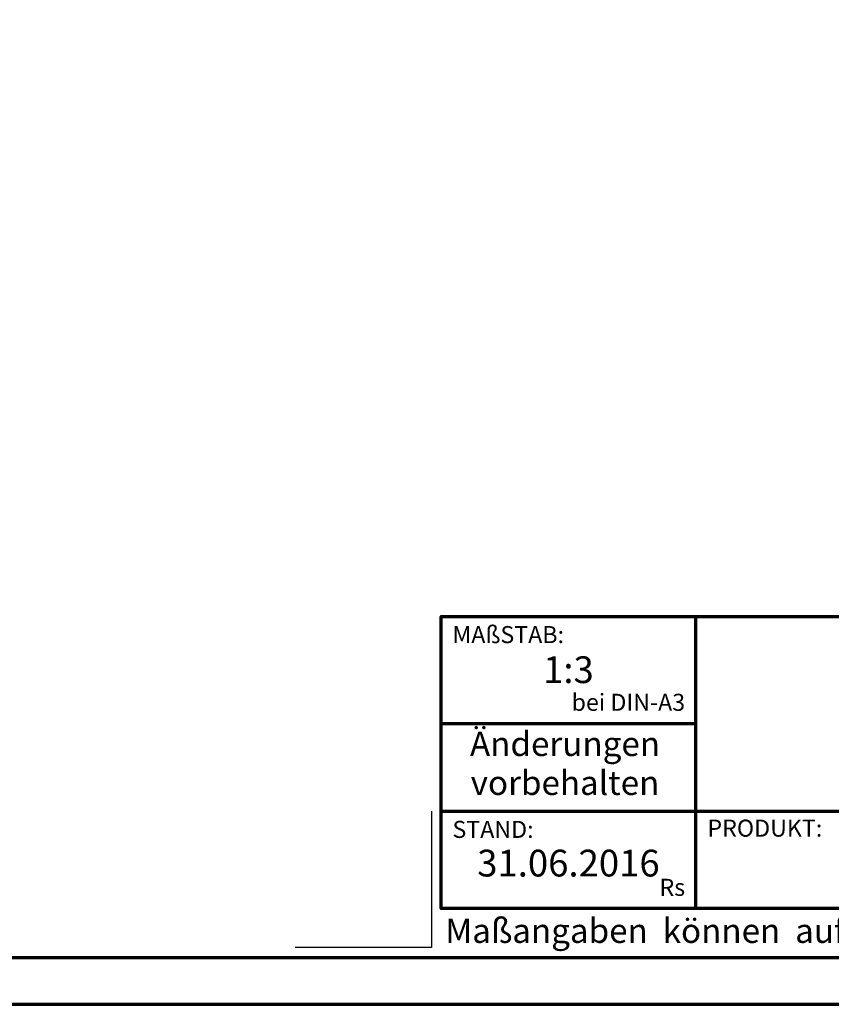
# Model space of a CAD drawing. Units: millimetres. Extents: x -439 to 1238, y -16 to 875.
# Drawn here: x 733 to 983, y 0 to 303 of the extents above; entities that cross this region are included whole.
import ezdxf
from ezdxf.enums import TextEntityAlignment as Align

# ---------------------------------------------------------------- set-up
doc = ezdxf.new("R2010")
doc.units = ezdxf.units.MM
doc.layers.add('CREATON_PAPIER', color=4, linetype='Continuous', lineweight=70)
doc.layers.add('CREATON_PAPIER-Dateiname', color=251, linetype='Continuous', lineweight=70)
doc.layers.add('hilfslinie', color=6, linetype='Continuous', plot=False)
doc.styles.add('ARIAL', font='arial.ttf')

# ---------------------------------------------------------------- blocks, each defined once
blk = doc.blocks.new('CREATON_DIN-A3')
blk.add_lwpolyline([(13.00000000000002, 292), (13, 5), (415, 5), (415, 292)], close=True)
at = {"layer": 'CREATON_PAPIER', "color": 2}
blk.add_lwpolyline([(0, 0), (420, 0), (420, 297), (1.819345455539301e-14, 297)], close=True, dxfattribs=at)
blk = doc.blocks.new('CREATON_DIN-A3 _PRODZ - Ziegel')
at = {"layer": 'CREATON_PAPIER', "color": 7}
for p, q in [((313.8769496513419, 39.82142857142867), (313.8769496513419, 9.821428571428669)), ((287.7474919435026, 28.82142857142867), (313.8769496513419, 28.82142857142867)), ((287.7474919435026, 19.82142857142867), (400.1785714285716, 19.82142857142867))]:
    blk.add_line(p, q, dxfattribs=at)
at = {"layer": 'CREATON_PAPIER'}
blk.add_lwpolyline([(400.1785714285716, 9.821428571428669), (287.7474919435026, 9.821428571428669), (287.7474919435026, 39.82142857142867), (400.1785714285716, 39.82142857142867)], dxfattribs=at)
at = {"layer": 'hilfslinie'}
blk.add_lwpolyline([(286.7474919435026, 19.82142857142867), (286.7474919435026, 5.821428571428669), (272.7474919435026, 5.821428571428669)], dxfattribs=at)
at = {"xscale": 0.9642857142857143, "yscale": 0.9642857142857143, "zscale": 0.9642857142857143}
blk.add_blockref('CREATON_DIN-A3', (0, 0), dxfattribs=at)
at = {"layer": 'CREATON_PAPIER', "color": 2, "style": 'ARIAL'}
for s, insert, char_height, width, attachment_point in [('{\\fArial|b0|i1|c0|p34;MAßSTAB:}', (288.8951733309341, 38.83576636613498), 1.75, 30, 1), (' bei DIN-A3', (312.7974285184946, 29.58883794753865), 1.75, 23.9427349265593, 9), ('{\\fArial|b0|i1|c0|p34;STAND:}', (288.8951733309341, 18.83576636613498), 1.75, 21.62471037729136, 1), ('{\\fArial|b0|i1|c0|p34;PRODUKT:}', (315.0886871226203, 18.96212084621857), 1.75, 30, 1), ('Rs', (312.7974285184946, 10.58883794753865), 1.75, 30, 9), ('{\\T1.06;Maßangaben  können  aufgrund  keramischer  Toleranzen  variieren}', (288.159817486473, 8.803209615600508), 2.5, 116.0869927279572, 1)]:
    blk.add_mtext(s, dxfattribs=dict(at, insert=insert, char_height=char_height, width=width, attachment_point=attachment_point))
at = {"layer": 'CREATON_PAPIER', "color": 2, "insert": (300.459795412552, 27.99645150780339), "char_height": 2.5, "width": 23.12924416323631, "attachment_point": 2, "line_spacing_factor": 0.9600000000000002, "style": 'ARIAL'}
blk.add_mtext('{\\fArial|b1|i1|c0|p34;Änderungen\\Pvorbehalten}', dxfattribs=at)
at = {"layer": 'CREATON_PAPIER', "color": 7, "style": 'ARIAL'}
for tag, p in [('MAßSTAB', (300.8122207974225, 34.35967567334455)), ('PRODUKT-ZEILE1', (357.0277605399565, 16.85225008114139)), ('DATUM', (300.812220797422, 14.49895844328648)), ('PRODUKT-ZEILE2', (357.0277605399565, 12.50146228869289))]:
    blk.add_attdef(tag, text='', height=2.75, dxfattribs=at).set_placement(p, align=Align.MIDDLE_CENTER)
at = {"layer": 'CREATON_PAPIER-Dateiname', "style": 'ARIAL'}
blk.add_attdef('DATEINAME', (11.95048673936435, 32.53955229369603), '', height=2, rotation=90, dxfattribs=at)

msp = doc.modelspace()

# ---------------------------------------------------------------- block references
at = {"layer": 'CREATON_PAPIER'}
ref = msp.add_blockref('CREATON_DIN-A3 _PRODZ - Ziegel', (0, 0), dxfattribs=dict(at, xscale=3, yscale=3, zscale=3))
ref.add_attrib('MAßSTAB', '1:3', dxfattribs={"color": 7, "height": 8.25, "style": 'ARIAL'}).set_placement((902.436662392267, 103.0790270200337), align=Align.MIDDLE_CENTER)
ref.add_attrib('DATUM', '31.06.2016', dxfattribs={"color": 7, "height": 8.25, "style": 'ARIAL'}).set_placement((902.436662392267, 43.49687532985968), align=Align.MIDDLE_CENTER)

doc.saveas('drawing.dxf')
